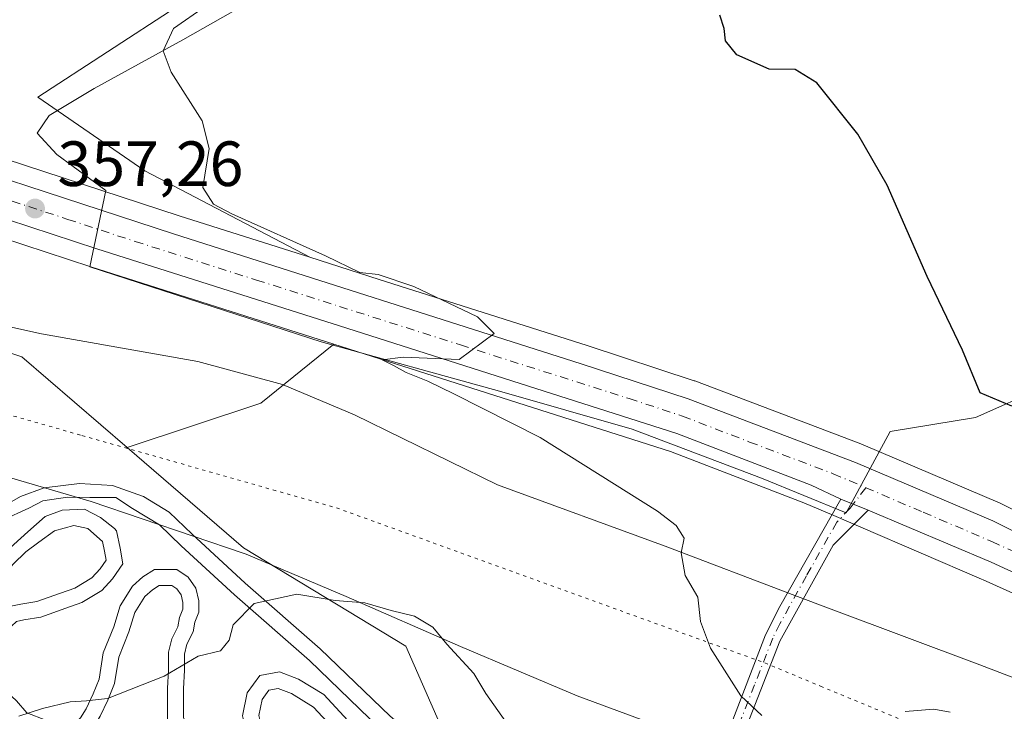
# Model space of a CAD drawing. Units: metres. Extents: x 594273 to 597741, y 4694369 to 4696730.
# Drawn here: x 597230 to 597384, y 4695819 to 4695927 of the extents above; entities that cross this region are included whole.
import ezdxf

# ---------------------------------------------------------------- set-up
doc = ezdxf.new("R2010")
doc.units = ezdxf.units.M
doc.header["$MEASUREMENT"] = 0
doc.linetypes.add('DGN Style 4', pattern=[2.6384748266838614, 1.318413404963828, -0.6592067024819142, 0.001648016756204785, -0.6592067024819142])
doc.linetypes.add('DGN Style 5', pattern=[1.1536117293433497, 0.4944050268614355, -0.6592067024819142])
for name, color, linetype, lineweight in [('Camino Cxs', 7, 'Continuous', 0), ('Camino eje', 30, 'DGN Style 4', 13), ('Carretera de calzada única Cxs', 7, 'Continuous', 13), ('Carretera de calzada única eje', 7, 'DGN Style 4', 0), ('Cultivos herbáceos CxS', 92, 'Continuous', 0), ('Curva de nivel maestra', 30, 'Continuous', 30), ('Curva de nivel normal', 30, 'Continuous', 0), ('Espacio natural protegido', 121, 'Continuous', 13), ('Espacio natural protegido CxS', 121, 'Continuous', 0), ('Matorral CxS', 135, 'Continuous', 0), ('Núcleo urbano CxS', 7, 'Continuous', 0), ('Pista deportiva Cxs', 7, 'Continuous', 0), ('Punto de cota en terreno', 7, 'Continuous', 0), ('Rótulo de punto de cota en terreno', 7, 'Continuous', 0), ('Vía pecuaria CxS', 92, 'Continuous', 13), ('Vía pecuaria eje', 92, 'DGN Style 5', 0)]:
    doc.layers.add(name, color=color, linetype=linetype, lineweight=lineweight)
doc.styles.add('Style-Arial', font='txt')

# ---------------------------------------------------------------- blocks, each defined once
blk = doc.blocks.new('*U13')
at = {"layer": 'Matorral CxS', "color": 135, "linetype": 'Continuous', "lineweight": 0}
blk.add_polyline3d([(597305.2471000003, 4695795.1077, 361.1447000000044), (597290.5448000003, 4695828.729699999, 360.1814000000013), (597265.0551000005, 4695844.1601, 359.0815000000002), (597246.7923999997, 4695859.909499999, 357.145399999994), (597267.7773000002, 4695866.895400001, 356.5786999999983), (597279.2104000002, 4695876.121300001, 355.603099999993), (597332.056, 4695859.2883, 353.772299999997), (597352.9698999999, 4695851.250499999, 353.2511999999988), (597357.6476999996, 4695849.242900001, 353.2633999999962), (597361.9170000004, 4695847.4133, 353.1340000000055), (597380.8268999998, 4695839.286499999, 352.6054000000004), (597381.1061000006, 4695839.1665, 352.5840000000026), (597388.8696999997, 4695835.631300001, 352.4156999999978)], dxfattribs=at)
blk = doc.blocks.new('*U17')
at = {"layer": 'Cultivos herbáceos CxS', "color": 92, "linetype": 'Continuous', "lineweight": 0}
blk.add_polyline3d([(597405.5343000004, 4695840.282099999, 352.3543000000063), (597383.9442999996, 4695851.1021, 352.459400000007), (597383.7757000001, 4695851.1801, 352.469299999997), (597362.2456999999, 4695860.350099999, 352.4799999999959), (597362.1337000001, 4695860.395300001, 352.482999999993), (597359.2978999997, 4695861.4703, 352.6413999999932), (597342.3243000006, 4695867.9057, 353.4401000000071), (597335.8448999999, 4695870.362299999, 353.5362000000023), (597335.7361000003, 4695870.4003, 353.5375000000058), (597318.9731000002, 4695875.9045, 353.9042999999947), (597286.3520999998, 4695886.2905, 354.609500000006), (597275.4483000003, 4695889.7621, 354.982999999993), (597249.5871000001, 4695903.329500001, 355.5080000000016), (597232.7851, 4695914.887700001, 356.9986999999965), (597265.5701000001, 4695936.252900001, 354.8065000000061), (597299.9979999998, 4695949.5593, 351.974000000002), (597354.6076999997, 4695982.1295, 347.8295000000071), (597363.0175000001, 4695998.814300001, 346.7740999999951), (597347.2641000003, 4696013.5251, 347.3485999999975), (597320.3799000002, 4696024.656300001, 349.0564000000013)], dxfattribs=at)
blk = doc.blocks.new('*U19')
at = {"layer": 'Espacio natural protegido CxS', "color": 121, "linetype": 'Continuous', "lineweight": 0, "flags": 128}
blk.add_lwpolyline([(597270.023000001, 4695932.119200001), (597255.5260000001, 4695923.881200001), (597241.6450000008, 4695916.2522), (597234.5509999989, 4695911.9812), (597232.6999999994, 4695909.234200002), (597235.785, 4695905.878199999), (597243.4448000002, 4695900.212400001), (597240.9404999987, 4695888.279999999), (597277.2540999993, 4695876.489200001), (597305.2361000014, 4695868.748199998), (597326.0360000009, 4695862.783199999), (597346.2881000002, 4695855.120200001), (597359.6030999991, 4695849.660399999), (597366.505099999, 4695862.4542), (597379.8710000014, 4695864.608200002), (597390.4979999989, 4695869.3332)], dxfattribs=at)
blk = doc.blocks.new('5PATER')
at = {"layer": 'Punto de cota en terreno', "linetype": 'Continuous', "lineweight": 0}
h = blk.add_hatch(color=51, dxfattribs=at)
edge = h.paths.add_edge_path()
edge.add_ellipse((0, 0), major_axis=(-0.1095731443231308, -0.1110710700762829), ratio=0.9994222409660322, start_angle=0, end_angle=360)
blk = doc.blocks.new('*U21')
at = {"layer": 'Pista deportiva Cxs', "color": 7, "linetype": 'Continuous', "lineweight": 0, "elevation": 362.7869000000061, "flags": 128}
for points in [[(597249.3825000003, 4695852.211200001), (597253.4231000004, 4695849.765500001), (597256.9951, 4695846.3259), (597265.3295, 4695838.653100001), (597277.1032999996, 4695828.3343), (597288.0837000003, 4695817.7509), (597295.2273000004, 4695811.6655), (597300.2544999998, 4695806.109300001), (597303.6941000001, 4695801.7437), (597305.5460999999, 4695798.833100001), (597307.0012999997, 4695795.922700001), (597307.5305000005, 4695793.0123), (597307.0012999997, 4695790.631100001), (597306.6045000004, 4695788.9113), (597305.6785000004, 4695788.2499), (597304.2232999997, 4695787.720699999), (597302.2389000002, 4695787.588300001), (597301.0482999999, 4695787.720699999), (597299.4606999997, 4695788.779100001), (597298.6670000004, 4695789.572699999), (597297.6086999997, 4695792.218499999), (597297.0795, 4695794.864499999), (597295.3596999999, 4695797.774900001), (597293.2430999996, 4695801.0821), (597289.5389, 4695806.506100001), (597280.9398999996, 4695813.9145), (597276.0450999998, 4695819.2061), (597272.6054999996, 4695821.322899999), (597270.4889000002, 4695822.1165), (597269.0334999999, 4695821.8519), (597267.9753000002, 4695820.396700001), (597267.4462000001, 4695817.883300001), (597268.1074999999, 4695815.369700001), (597269.9596999995, 4695813.5175), (597274.0607000003, 4695811.533299999), (597278.5586999999, 4695809.8135), (597282.1305000001, 4695807.829100001), (597285.9669000005, 4695805.183300001), (597289.2742999997, 4695802.5373), (597290.9940999999, 4695800.817500001), (597292.1847999999, 4695798.171700001), (597293.1107000001, 4695795.7905), (597293.2430999996, 4695793.276900001), (597292.1847999999, 4695791.160300001), (597290.7295000004, 4695789.837300001), (597286.4961000001, 4695789.175899999), (597283.7180000005, 4695790.234300001), (597281.6013000002, 4695791.292500001), (597279.4846999999, 4695792.880100001), (597269.1659000004, 4695801.4791), (597258.8470999999, 4695809.945699999), (597255.9367000004, 4695812.856100001), (597253.8201000001, 4695815.369700001), (597253.1584999999, 4695817.089500001), (597253.1584999999, 4695819.2061), (597253.1584999999, 4695822.1165), (597253.2909000004, 4695825.026900001), (597253.2909000004, 4695827.8051), (597253.8201000001, 4695829.921700001), (597254.7461000001, 4695831.7739), (597255.0107000005, 4695833.2291), (597255.5399000002, 4695834.552100001), (597255.5399000002, 4695835.610300001), (597255.2753, 4695836.800899999), (597254.6136999996, 4695837.7271), (597253.8201000001, 4695838.256100001), (597251.8356999997, 4695838.256100001), (597250.7773000002, 4695837.594699999), (597249.5867, 4695836.5363), (597247.9992000004, 4695834.0229), (597247.0730999997, 4695830.9801), (597245.4857000001, 4695827.011299999), (597244.8240999999, 4695822.910300001), (597243.7659, 4695820.2645), (597242.5752999998, 4695817.7509), (597241.5169000002, 4695816.031099999), (597240.3262999998, 4695814.7083), (597238.7388000004, 4695814.179099999), (597236.8866999998, 4695814.046700001), (597234.9023000002, 4695813.9145), (597233.0500999996, 4695814.840500001), (597229.6105000004, 4695816.1635), (597227.6262999997, 4695818.412500001), (597225.2449000003, 4695820.6613), (597224.1867000004, 4695823.4395), (597223.3929000003, 4695827.011299999), (597224.0543999998, 4695829.7895), (597225.1127000004, 4695832.0385), (597226.9647000004, 4695833.758300001), (597228.2878000002, 4695834.948899999), (597230.1397000002, 4695835.345699999), (597232.6533000004, 4695835.742699999), (597236.3574999999, 4695837.065500001), (597238.6064999999, 4695837.859300001), (597241.2522999998, 4695839.446900001), (597242.5752999998, 4695840.902100001), (597243.5012999997, 4695842.2249), (597243.2368000001, 4695843.6801), (597242.9381999997, 4695845.1721), (597240.6425999999, 4695847.210700001), (597238.4408, 4695847.666300001), (597235.4038000006, 4695846.8311), (597232.9742999999, 4695845.084799999), (597230.9243000001, 4695843.566299999), (597228.9502999998, 4695841.592300001), (597224.3189000003, 4695836.353599999), (597219.3079000004, 4695830.887), (597214.9802999999, 4695829.748199999), (597211.8674, 4695830.659299999), (597211.4878000002, 4695833.316600001), (597211.5636999998, 4695835.442500001), (597212.3229, 4695837.644300001), (597214.6765999999, 4695840.149800001), (597218.7006000001, 4695844.3256), (597224.0152000004, 4695848.8051), (597230.0891000004, 4695852.221700001), (597233.8093999998, 4695853.588300001), (597239.3519000001, 4695854.271600001), (597244.5147000002, 4695853.967900001)], [(597214.7525000004, 4695833.316600001), (597216.9543000003, 4695833.1647), (597219.4598000003, 4695835.062799999), (597223.0281999996, 4695839.390500001), (597226.2171, 4695842.1997), (597231.2281, 4695846.679199999), (597233.9612999996, 4695849.1088), (597236.6185999997, 4695850.095799999), (597240.1111000003, 4695850.2477), (597242.6166000003, 4695848.957000001), (597244.8102000002, 4695847.216800001), (597245.1527000006, 4695846.847899999), (597245.6925999997, 4695844.1489), (597246.1475000001, 4695841.6459), (597244.5321000004, 4695839.338099999), (597242.8542999999, 4695837.492500001), (597239.6763000004, 4695835.585700001), (597237.1939000003, 4695834.7097), (597233.2741, 4695833.309699999), (597230.5969000002, 4695832.8869), (597229.4641000004, 4695832.644300001), (597228.6517000003, 4695831.913100001), (597227.1684999998, 4695830.535900001), (597226.4265000002, 4695828.958900001), (597225.9581000004, 4695826.9921), (597226.5877, 4695824.159499999), (597227.3775000004, 4695822.086100001), (597229.4254999999, 4695820.151699999), (597231.0799000004, 4695818.276900001), (597234.0603, 4695817.1305), (597235.4133000001, 4695816.454100001), (597236.7144999999, 4695816.540899999), (597238.2467, 4695816.6503), (597238.9095000001, 4695816.871300001), (597239.5067999996, 4695817.534700001), (597240.3743000003, 4695818.944700001), (597241.4733999996, 4695821.264699999), (597242.4001000002, 4695823.581700001), (597243.0617000004, 4695827.682700001), (597244.7126000002, 4695831.809900001), (597245.7055000003, 4695835.073100001), (597247.6617000002, 4695838.170100001), (597249.2736999998, 4695839.6031), (597251.1187000005, 4695840.756100001), (597254.5769999997, 4695840.756100001), (597256.3816999998, 4695839.5529), (597257.6052999999, 4695837.840100001), (597258.0399000002, 4695835.8847), (597258.0399000002, 4695834.070499999), (597257.4253000002, 4695832.534299999), (597257.1419000002, 4695830.975299999), (597256.1789999995, 4695829.0493), (597255.7909000004, 4695827.497300001), (597255.7909000004, 4695824.9703), (597255.6584999999, 4695822.059699999), (597255.6584999999, 4695819.2061), (597255.6584999999, 4695817.5537), (597256.0027000001, 4695816.6589), (597257.7801000001, 4695814.5483), (597260.5279000001, 4695811.8005), (597270.7591000004, 4695803.4057), (597281.0850999998, 4695794.8007), (597282.7814999997, 4695793.497500001), (597284.7244999995, 4695792.5261), (597286.7659, 4695791.748299999), (597289.6026999997, 4695792.1917), (597290.1574999997, 4695792.695900001), (597290.7117, 4695793.8047), (597290.6353000002, 4695795.258300001), (597289.8783, 4695797.2051), (597288.9023000002, 4695799.3739), (597287.6042999999, 4695800.671700001), (597284.4744999995, 4695803.1755), (597280.8107000003, 4695805.702299999), (597277.4999000002, 4695807.5417), (597273.0679000001, 4695809.236300001), (597268.4905000003, 4695811.451099999), (597265.8618999999, 4695814.0799), (597264.8778999997, 4695817.819300001), (597265.6392000001, 4695821.434900001), (597267.6009000001, 4695824.1325), (597270.7204999998, 4695824.6997), (597273.7096999995, 4695823.578700001), (597277.6475999998, 4695821.1555), (597282.6788999997, 4695815.7161), (597291.4187000003, 4695808.1865), (597295.3285999997, 4695802.461300001), (597297.4892999995, 4695799.085100001), (597299.4477000004, 4695795.7709), (597300.0151000004, 4695792.933900001), (597300.7975000005, 4695790.977700001), (597301.0535000004, 4695790.721899999), (597301.9288999997, 4695790.138300001), (597302.2940999996, 4695790.0977), (597303.7027000004, 4695790.191500001), (597304.3920999998, 4695790.442299999), (597304.5631999997, 4695791.183300001), (597304.9804999996, 4695793.061899999), (597304.6054999996, 4695795.124100001), (597303.3677000003, 4695797.5999), (597301.6524999999, 4695800.295299999), (597298.3435000004, 4695804.495100001), (597293.4824999999, 4695809.867699999), (597286.4039000003, 4695815.897700001), (597275.4111000003, 4695826.493100001), (597263.6586999996, 4695836.793099999), (597255.2811000004, 4695844.505700001), (597251.8898999998, 4695847.771299999), (597247.6611000003, 4695850.330900001), (597245.0461999997, 4695852.069900001), (597240.9463000001, 4695852.069900001), (597237.4538000004, 4695852.1458), (597233.5817, 4695851.5384), (597231.3799000002, 4695850.399499999), (597227.2800000003, 4695848.501399999), (597223.2560000002, 4695845.388499999), (597217.0301999999, 4695839.6942), (597214.9042999997, 4695837.4165), (597214.2969000004, 4695835.518400001)]]:
    blk.add_lwpolyline(points, close=True, dxfattribs=at)

msp = doc.modelspace()

# ---------------------------------------------------------------- linework, layer by layer
at = {"layer": 'Camino Cxs', "color": 7, "linetype": 'Continuous', "lineweight": 0, "extrusion": (0.0189729503266381, -0.007757631558443228, 0.9997899010834759), "elevation": -24741.84316775714, "flags": 128}
msp.add_lwpolyline([(4572633.863658313, 1224033.523808457), (4572633.863658312, 1224038.148728677)], dxfattribs=at)
at = {"layer": 'Camino Cxs', "color": 7, "linetype": 'Continuous', "lineweight": 0}
for points in [[(597341.2701000003, 4695815.850099999, 355.446100000001), (597346.9501, 4695830.520099999, 354.6251000000047), (597349.1901000004, 4695834.9901, 354.2556000000041), (597358.7401000002, 4695851.8301, 353.2617000000027), (597363.0201000003, 4695850.0801, 353.1668999999966), (597357.5301000001, 4695844.590100001, 353.5893000000069), (597349.1901000004, 4695829.530099999, 354.8034999999945), (597342.7401000002, 4695813.0701, 355.4358000000066)], [(597341.2701000003, 4695815.850099999, 355.446100000001), (597346.9501, 4695830.520099999, 354.6251000000047), (597349.1901000004, 4695834.9901, 354.2556000000041), (597358.7401000002, 4695851.8301, 353.2617000000027)], [(597363.0201000003, 4695850.0801, 353.1668999999966), (597357.5301000001, 4695844.590100001, 353.5893000000069), (597349.1901000004, 4695829.530099999, 354.8034999999945), (597342.7401000002, 4695813.0701, 355.4358000000066)]]:
    msp.add_polyline3d(points, dxfattribs=at)
at = {"layer": 'Camino eje', "color": 30, "linetype": 'DGN Style 4', "lineweight": 13}
msp.add_polyline3d([(597362.6688999999, 4695853.615300001, 353.2458999999944), (597360.2099000001, 4695850.413100001, 353.2358999999997), (597358.1350999996, 4695848.210100001, 353.3062999999966), (597353.3601000002, 4695839.790100001, 353.9962999999989), (597349.1901000004, 4695832.2601, 354.4085999999952), (597348.0701000001, 4695830.0251, 354.7050000000018), (597345.2301000003, 4695822.690099999, 356.0817999999999), (597342.0050999997, 4695814.460100001, 355.4315999999963)], dxfattribs=at)
at = {"layer": 'Carretera de calzada única Cxs', "color": 7, "linetype": 'Continuous', "lineweight": 13, "extrusion": (0.0189729503266381, -0.007757631558443228, 0.9997899010834759), "elevation": -24741.84316775714, "flags": 128}
msp.add_lwpolyline([(4572633.863658313, 1224033.523808457), (4572633.863658312, 1224038.148728677)], dxfattribs=at)
at = {"layer": 'Carretera de calzada única Cxs', "color": 7, "linetype": 'Continuous', "lineweight": 13}
for points in [[(596933.8901000004, 4696015.440099999, 369.3172999999952), (596955.1001000004, 4696010.670100001, 368.6043000000063), (596969.0800999999, 4696006.870100001, 368.2133000000031), (596982.9200999998, 4696002.5801, 367.7341000000015), (596996.6001000004, 4695997.800100001, 367.2112000000052), (597031.8501000004, 4695984.350099999, 365.9002999999939), (597066.9600999998, 4695970.390100001, 364.3389000000025), (597105.6901000004, 4695952.7601, 362.6916999999958), (597133.6201, 4695939.550100001, 361.3702000000048), (597137.6901000004, 4695937.620100001, 361.2225000000035), (597152.3249000004, 4695930.474099999, 360.5859999999957), (597164.8501000004, 4695925.030099999, 359.9688000000024), (597171.4401000004, 4695922.1801, 359.6576000000059), (597185.8701, 4695916.340100001, 359.0313000000024), (597205.4401000004, 4695909.3301, 358.3007999999973), (597254.0701000001, 4695893.420100001, 356.3652000000002), (597318.0500999996, 4695873.050100001, 354.4698000000063), (597334.8000999996, 4695867.550100001, 354.055600000007), (597361.0701000001, 4695857.590100001, 353.3730999999971), (597382.6001000004, 4695848.420100001, 352.9464000000008), (597404.1901000004, 4695837.600099999, 352.582699999999)], [(597390.1601, 4695838.340100001, 352.465200000006), (597382.3201000001, 4695841.9101, 352.6484000000055), (597363.0201000003, 4695850.0801, 353.1668999999966), (597358.7401000002, 4695851.8301, 353.2617000000027), (597354.1001000004, 4695854.030099999, 353.3698000000004), (597333.0500999996, 4695862.120100001, 353.9055999999982), (597280.1201, 4695878.9801, 355.5945999999968), (597242.0301000001, 4695891.090100001, 356.9260999999969), (597220.9600999998, 4695898.0101, 357.6202999999951), (597195.0301000001, 4695907.170100001, 358.610400000005), (597194.0701000001, 4695907.520099999, 358.6472000000067), (597192.8532999996, 4695907.968499999, 358.696100000001), (597189.0597000001, 4695909.3665, 358.8631000000024), (597175.0100999996, 4695914.550100001, 359.4780000000028), (597153.9101, 4695923.600099999, 360.3867999999929), (597089.9600999998, 4695953.4801, 363.2541000000056), (597069.4401000004, 4695962.710100001, 364.1662999999971), (597060.4600999998, 4695966.620100001, 364.545499999993), (597039.7301000003, 4695975.2601, 365.3561000000045), (597015.2301000003, 4695984.600099999, 366.2954000000027), (596988.3501000004, 4695994.7301, 367.3086000000039), (596976.4200999998, 4695998.5001, 367.6392999999953), (596960.8000999996, 4696002.960100001, 368.0512000000017), (596947.3501000004, 4696006.460100001, 368.6214999999939)], [(597164.8501000004, 4695925.030099999, 359.9688000000024), (597171.4401000004, 4695922.1801, 359.6576000000059), (597185.8701, 4695916.340100001, 359.0313000000024), (597205.4401000004, 4695909.3301, 358.3007999999973), (597254.0701000001, 4695893.420100001, 356.3652000000002), (597318.0500999996, 4695873.050100001, 354.4698000000063), (597334.8000999996, 4695867.550100001, 354.055600000007), (597361.0701000001, 4695857.590100001, 353.3730999999971), (597382.6001000004, 4695848.420100001, 352.9464000000008), (597404.1901000004, 4695837.600099999, 352.582699999999), (597414.6901000004, 4695831.670100001, 352.2871000000014), (597424.9801000003, 4695825.390100001, 352.1123999999982), (597435.0701000001, 4695818.7601, 351.8846000000049), (597479.3701, 4695787.690099999, 351.0078999999969), (597492.1001000004, 4695779.4101, 350.6891000000033), (597504.9401000004, 4695771.530099999, 350.500199999995), (597519.3201000001, 4695763.960100001, 350.4850000000006), (597534.0301000001, 4695756.8301, 350.570200000002), (597574.9401000004, 4695739.210100001, 350.3475999999937), (597598.5701000001, 4695730.0101, 350.0915999999997), (597622.4600999998, 4695722.050100001, 350.102899999998), (597692.1401000004, 4695705.370100001, 349.6805000000023), (597715.7756000003, 4695698.2325, 349.3456000000006)], [(597358.7401000002, 4695851.8301, 353.2617000000027), (597354.1001000004, 4695854.030099999, 353.3698000000004), (597333.0500999996, 4695862.120100001, 353.9055999999982), (597280.1201, 4695878.9801, 355.5945999999968), (597242.0301000001, 4695891.090100001, 356.9260999999969), (597220.9600999998, 4695898.0101, 357.6202999999951), (597195.0301000001, 4695907.170100001, 358.610400000005), (597194.0701000001, 4695907.520099999, 358.6472000000067), (597192.8532999996, 4695907.968499999, 358.696100000001)], [(597643.4084999999, 4695711.5571, 350.040599999993), (597636.6601, 4695713.0001, 350.0595999999932), (597615.6401000004, 4695718.370100001, 350.3718999999983), (597596.0301000001, 4695725.120100001, 350.5065999999933), (597577.2100999998, 4695731.850099999, 350.5448000000033), (597565.5701000001, 4695736.440099999, 350.6986999999936), (597544.4401000004, 4695745.800100001, 350.7853000000032), (597521.1201, 4695756.460100001, 350.8536000000022), (597509.9600999998, 4695762.100099999, 350.9370999999956), (597501.7500999998, 4695766.550100001, 351.0109999999986), (597494.1700999998, 4695771.1601, 351.0932999999932), (597481.6001000004, 4695779.300100001, 351.2078000000038), (597448.9801000003, 4695801.6801, 351.4891999999964), (597415.1901000004, 4695824.530099999, 351.9955000000046), (597406.6401000004, 4695829.710100001, 352.1708999999973), (597399.1001000004, 4695833.890100001, 352.3147000000026), (597390.1601, 4695838.340100001, 352.465200000006), (597382.3201000001, 4695841.9101, 352.6484000000055), (597363.0201000003, 4695850.0801, 353.1668999999966)]]:
    msp.add_polyline3d(points, dxfattribs=at)
at = {"layer": 'Carretera de calzada única eje', "color": 7, "linetype": 'DGN Style 4', "lineweight": 0}
for points in [[(597193.1533000004, 4695910.785300001, 358.6873000000051), (597200.2301000003, 4695908.2501, 358.4330000000046), (597213.1901000004, 4695903.670100001, 357.911500000002), (597237.5100999996, 4695895.710100001, 357.0862999999954), (597248.0500999996, 4695892.2501, 356.6897000000026), (597267.1001000004, 4695886.190099999, 356.0212000000029), (597299.0800999999, 4695876.0101, 355.0179000000062), (597325.5500999996, 4695867.590100001, 354.2535000000062), (597333.9200999998, 4695864.840100001, 353.9922999999981), (597344.4401000004, 4695860.780099999, 353.7219000000041), (597357.5701000001, 4695855.800100001, 353.4137000000046), (597362.6688999999, 4695853.615300001, 353.2458999999944)], [(597362.6688999999, 4695853.615300001, 353.2458999999944), (597371.6901000004, 4695849.7501, 353.0534999999945), (597382.4600999998, 4695845.1601, 352.8353999999963), (597386.3901000004, 4695843.370100001, 352.7505999999994)]]:
    msp.add_polyline3d(points, dxfattribs=at)
at = {"layer": 'Cultivos herbáceos CxS', "color": 92, "linetype": 'Continuous', "lineweight": 0, "extrusion": (-0.01384894038469489, 0.1221064234040765, 0.9924203888542827), "elevation": 565477.861509483, "flags": 128}
msp.add_lwpolyline([(-1122673.6126004, -4563752.170740495), (-1122661.212624929, -4563744.231886037), (-1122639.574133009, -4563739.620417381)], dxfattribs=at)
at = {"layer": 'Cultivos herbáceos CxS', "color": 92, "linetype": 'Continuous', "lineweight": 0}
for points in [[(597275.4483000003, 4695889.7621, 354.982999999993), (597249.5871000001, 4695903.329500001, 355.5080000000016), (597232.7851, 4695914.887700001, 356.9986999999965), (597265.5701000001, 4695936.252900001, 354.8065000000061), (597299.9979999998, 4695949.5593, 351.974000000002), (597354.6076999997, 4695982.1295, 347.8295000000071), (597363.0175000001, 4695998.814300001, 346.7740999999951), (597347.2641000003, 4696013.5251, 347.3485999999975), (597320.3799000002, 4696024.656300001, 349.0564000000013)], [(597055.5795, 4695965.404100001, 364.7084000000032), (597059.2840999998, 4695963.860099999, 364.4729999999981), (597068.2259000001, 4695959.966700001, 364.2687000000006), (597088.7096999995, 4695950.7531, 363.3169000000053), (597131.3176999995, 4695930.844900001, 361.5195999999996), (597152.6401000004, 4695920.882099999, 360.4835000000021), (597152.7275, 4695920.8431, 360.4811000000045), (597173.8274999997, 4695911.793099999, 359.5040000000009), (597173.9716999996, 4695911.735500001, 359.4955000000046), (597188.0120999999, 4695906.555299999, 358.8350999999966), (597193.0378000002, 4695904.703299999, 358.747199999998), (597194.0126, 4695904.348099999, 358.6883999999991), (597219.9609000003, 4695895.181500001, 357.7168999999994), (597220.0240000002, 4695895.1599, 357.7143000000069), (597241.1074999999, 4695888.235500001, 356.889599999995), (597279.2104000002, 4695876.121300001, 355.603099999993)], [(597084.5576999999, 4695902.952500001, 366.1517000000022), (597119.1070999998, 4695873.260500001, 362.8647999999957), (597138.7975000005, 4695871.684900001, 361.4441999999981), (597156.1426999997, 4695864.138300001, 360.9434000000037), (597166.8202999998, 4695854.1041, 360.5369999999967), (597167.0812999997, 4695854.7741, 360.6347999999998), (597172.6955000004, 4695860.196900001, 359.898199999996), (597187.1142999995, 4695874.1237, 358.8868999999977), (597211.7931000004, 4695880.204299999, 357.9330000000046), (597220.5122999996, 4695877.342300001, 357.5844999999972), (597230.3047000002, 4695874.1281, 357.2571000000025), (597246.7923999997, 4695859.909499999, 357.145399999994)], [(597220.0240000002, 4695895.1599, 357.7143000000069), (597241.1074999999, 4695888.235500001, 356.889599999995), (597279.2104000002, 4695876.121300001, 355.603099999993), (597267.7773000002, 4695866.895400001, 356.5786999999983), (597246.7923999997, 4695859.909499999, 357.145399999994), (597230.3047000002, 4695874.1281, 357.2571000000025), (597220.5122999996, 4695877.342300001, 357.5844999999972)], [(597275.4483000003, 4695889.7621, 354.982999999993), (597286.3520999998, 4695886.2905, 354.609500000006), (597318.9731000002, 4695875.9045, 353.9042999999947), (597335.7361000003, 4695870.4003, 353.5375000000058), (597335.8448999999, 4695870.362299999, 353.5362000000023), (597342.3243000006, 4695867.9057, 353.4401000000071), (597359.2978999997, 4695861.4703, 352.6413999999932), (597362.1337000001, 4695860.395300001, 352.482999999993), (597362.2456999999, 4695860.350099999, 352.4799999999959), (597383.7757000001, 4695851.1801, 352.469299999997), (597383.9442999996, 4695851.1021, 352.459400000007), (597405.5343000004, 4695840.282099999, 352.3543000000063)]]:
    msp.add_polyline3d(points, dxfattribs=at)
at = {"layer": 'Curva de nivel maestra', "color": 30, "linetype": 'Continuous', "lineweight": 30, "elevation": 350, "flags": 128}
msp.add_lwpolyline([(597385.5599999996, 4695866.4101), (597380.6200000001, 4695868.5001), (597377.8399999999, 4695875.210100001), (597372.2999999998, 4695886.7401), (597366.04, 4695901.0601), (597361.4500000002, 4695909.0701), (597355, 4695917.1501), (597351.5999999996, 4695919.2301), (597347.54, 4695919.280099999), (597342.4500000002, 4695921.520099999), (597340.6699999999, 4695923.700099999), (597340.4400000004, 4695925.6601), (597339.7699999996, 4695927.7601)], dxfattribs=at)
at = {"layer": 'Curva de nivel normal', "color": 30, "linetype": 'Continuous', "lineweight": 0, "flags": 128}
for points, elevation in [([(597259.0499999998, 4695929.110099999), (597254.0899999999, 4695925.640100001), (597252.4800000006, 4695922.140100001), (597253.7199999997, 4695918.800100001), (597258.5599999996, 4695911.170100001), (597259.6699999999, 4695906.8101), (597258.6600000003, 4695900.7301), (597260.3399999999, 4695898.0701), (597263.2300000006, 4695896.550100001), (597277.9000000004, 4695889.970100001), (597283.3200000003, 4695887.360099999), (597286.2000000002, 4695887.0601), (597291.7999999998, 4695885.1801), (597301.7699999996, 4695880.4301), (597304.3700000001, 4695877.8201), (597298.8899999997, 4695873.710100001), (597290.1200000001, 4695874.0701), (597286.7999999998, 4695873.6801), (597288.5999999996, 4695872.790100001), (597290.5499999998, 4695871.6601), (597293.9900000002, 4695870.350099999), (597298.0300000003, 4695868.340100001), (597311.5999999996, 4695861.5101), (597330.0199999996, 4695849.9301), (597332.9299999997, 4695847.700099999), (597334.2000000002, 4695845.710100001), (597333.7300000006, 4695843.380100001), (597334.3399999999, 4695839.860099999), (597336.3099999996, 4695836.420100001), (597336.7400000002, 4695832.600099999), (597338.3200000003, 4695828.450099999), (597343.0800000001, 4695820.950099999), (597346.3600000005, 4695817.870100001)], 355.0000000000001), ([(597229.8200000003, 4695817.7501), (597233.5499999998, 4695818.960100001), (597237.8899999997, 4695820.0001), (597240.4299999997, 4695820.200099999), (597243.7100000001, 4695820.550100001), (597252.6100000005, 4695824.020099999), (597257.9400000004, 4695827.1801), (597261.4500000002, 4695828.020099999), (597262.8099999996, 4695829.700099999), (597263.4199999999, 4695832.0801), (597266.7300000006, 4695835.470100001), (597273.4199999999, 4695836.890100001), (597279.4500000002, 4695835.890100001), (597284.1100000005, 4695835.550100001), (597288.2300000006, 4695834.340100001), (597291.8700000001, 4695833.440099999), (597294.7800000003, 4695831.710100001), (597296.9400000004, 4695829.0701), (597301.1799999997, 4695824.4801), (597303.0499999998, 4695821.340100001), (597306.2000000002, 4695816.860099999)], 360), ([(597368.8399999999, 4695818.520099999), (597373.3600000005, 4695818.880100001), (597375.9199999999, 4695818.4101)], 355.0000000000001)]:
    msp.add_lwpolyline(points, dxfattribs=dict(at, elevation=elevation))
at = {"layer": 'Espacio natural protegido', "color": 121, "linetype": 'Continuous', "lineweight": 13, "flags": 128}
msp.add_lwpolyline([(597270.0230000016, 4695932.119200002), (597255.5260000007, 4695923.881199999), (597241.6450000012, 4695916.252199999), (597234.5510000016, 4695911.981200002), (597232.7000000022, 4695909.234200003), (597235.7850000006, 4695905.878199998), (597243.4448000008, 4695900.212400001), (597240.9405000015, 4695888.279999998), (597277.2540999999, 4695876.489199999), (597305.2361000021, 4695868.748199998), (597326.0360000015, 4695862.783199999), (597346.2881000009, 4695855.120200002), (597359.6031000019, 4695849.660399999), (597366.5051000017, 4695862.454200001), (597379.8710000019, 4695864.608200002), (597390.4980000017, 4695869.333200002)], dxfattribs=at)
at = {"layer": 'Matorral CxS', "color": 135, "linetype": 'Continuous', "lineweight": 0, "extrusion": (-0.01384894038469489, 0.1221064234040765, 0.9924203888542827), "elevation": 565477.861509483, "flags": 128}
msp.add_lwpolyline([(-1122673.6126004, -4563752.170740495), (-1122661.212624929, -4563744.231886037), (-1122639.574133009, -4563739.620417381)], dxfattribs=at)
at = {"layer": 'Matorral CxS', "color": 135, "linetype": 'Continuous', "lineweight": 0}
for points in [[(597320.3799000002, 4696024.656300001, 349.0564000000013), (597347.2641000003, 4696013.5251, 347.3485999999975), (597363.0175000001, 4695998.814300001, 346.7740999999951), (597354.6076999997, 4695982.1295, 347.8295000000071), (597299.9979999998, 4695949.5593, 351.974000000002), (597265.5701000001, 4695936.252900001, 354.8065000000061), (597232.7851, 4695914.887700001, 356.9986999999965), (597249.5871000001, 4695903.329500001, 355.5080000000016), (597275.4483000003, 4695889.7621, 354.982999999993), (597254.9914999995, 4695896.2751, 355.7189000000071), (597206.4124999996, 4695912.168500001, 358.2734000000055)], [(597275.4483000003, 4695889.7621, 354.982999999993), (597249.5871000001, 4695903.329500001, 355.5080000000016), (597232.7851, 4695914.887700001, 356.9986999999965), (597265.5701000001, 4695936.252900001, 354.8065000000061), (597299.9979999998, 4695949.5593, 351.974000000002), (597354.6076999997, 4695982.1295, 347.8295000000071), (597363.0175000001, 4695998.814300001, 346.7740999999951), (597347.2641000003, 4696013.5251, 347.3485999999975), (597320.3799000002, 4696024.656300001, 349.0564000000013)], [(597131.3591, 4695943.938100001, 361.4419999999955), (597134.9040999999, 4695942.261499999, 361.3350999999966), (597138.9935, 4695940.322100001, 361.2056000000011), (597153.3973000003, 4695933.254899999, 360.6362999999984), (597166.0412999997, 4695927.783500001, 359.9293999999936), (597172.5982999997, 4695924.947699999, 359.6750999999931), (597186.9391000001, 4695919.1439, 359.0485999999946), (597206.4124999996, 4695912.168500001, 358.2734000000055), (597254.9914999995, 4695896.2751, 355.7189000000071), (597275.4483000003, 4695889.7621, 354.982999999993)], [(597279.2104000002, 4695876.121300001, 355.603099999993), (597332.056, 4695859.2883, 353.772299999997), (597352.9698999999, 4695851.250499999, 353.2511999999988), (597357.6476999996, 4695849.242900001, 353.2633999999962), (597361.9170000004, 4695847.4133, 353.1340000000055), (597380.8268999998, 4695839.286499999, 352.6054000000004), (597381.1061000006, 4695839.1665, 352.5840000000026), (597388.8696999997, 4695835.631300001, 352.4156999999978)], [(597246.7923999997, 4695859.909499999, 357.145399999994), (597265.0551000005, 4695844.1601, 359.0815000000002), (597290.5448000003, 4695828.729699999, 360.1814000000013), (597305.2471000003, 4695795.1077, 361.1447000000044), (597311.6778999995, 4695785.153700001, 360.9327000000048), (597326.2515000004, 4695786.7017, 358.6135000000068)]]:
    msp.add_polyline3d(points, dxfattribs=at)
at = {"layer": 'Núcleo urbano CxS', "color": 7, "linetype": 'Continuous', "lineweight": 0}
for points in [[(597055.5795, 4695965.404100001, 364.7084000000032), (597059.2840999998, 4695963.860099999, 364.4729999999981), (597068.2259000001, 4695959.966700001, 364.2687000000006), (597088.7096999995, 4695950.7531, 363.3169000000053), (597131.3176999995, 4695930.844900001, 361.5195999999996), (597152.6401000004, 4695920.882099999, 360.4835000000021), (597152.7275, 4695920.8431, 360.4811000000045), (597173.8274999997, 4695911.793099999, 359.5040000000009), (597173.9716999996, 4695911.735500001, 359.4955000000046), (597188.0120999999, 4695906.555299999, 358.8350999999966), (597193.0378000002, 4695904.703299999, 358.747199999998), (597194.0126, 4695904.348099999, 358.6883999999991), (597219.9609000003, 4695895.181500001, 357.7168999999994), (597220.0240000002, 4695895.1599, 357.7143000000069), (597241.1074999999, 4695888.235500001, 356.889599999995), (597279.2104000002, 4695876.121300001, 355.603099999993)], [(597131.3591, 4695943.938100001, 361.4419999999955), (597134.9040999999, 4695942.261499999, 361.3350999999966), (597138.9935, 4695940.322100001, 361.2056000000011), (597153.3973000003, 4695933.254899999, 360.6362999999984), (597166.0412999997, 4695927.783500001, 359.9293999999936), (597172.5982999997, 4695924.947699999, 359.6750999999931), (597186.9391000001, 4695919.1439, 359.0485999999946), (597206.4124999996, 4695912.168500001, 358.2734000000055), (597254.9914999995, 4695896.2751, 355.7189000000071), (597275.4483000003, 4695889.7621, 354.982999999993)], [(597206.4124999996, 4695912.168500001, 358.2734000000055), (597254.9914999995, 4695896.2751, 355.7189000000071), (597275.4483000003, 4695889.7621, 354.982999999993), (597286.3520999998, 4695886.2905, 354.609500000006), (597318.9731000002, 4695875.9045, 353.9042999999947), (597335.7361000003, 4695870.4003, 353.5375000000058), (597335.8448999999, 4695870.362299999, 353.5362000000023), (597342.3243000006, 4695867.9057, 353.4401000000071), (597359.2978999997, 4695861.4703, 352.6413999999932), (597362.1337000001, 4695860.395300001, 352.482999999993), (597362.2456999999, 4695860.350099999, 352.4799999999959), (597383.7757000001, 4695851.1801, 352.469299999997), (597383.9442999996, 4695851.1021, 352.459400000007), (597405.5343000004, 4695840.282099999, 352.3543000000063)], [(597084.5576999999, 4695902.952500001, 366.1517000000022), (597119.1070999998, 4695873.260500001, 362.8647999999957), (597138.7975000005, 4695871.684900001, 361.4441999999981), (597156.1426999997, 4695864.138300001, 360.9434000000037), (597166.8202999998, 4695854.1041, 360.5369999999967), (597167.0812999997, 4695854.7741, 360.6347999999998), (597172.6955000004, 4695860.196900001, 359.898199999996), (597187.1142999995, 4695874.1237, 358.8868999999977), (597211.7931000004, 4695880.204299999, 357.9330000000046), (597220.5122999996, 4695877.342300001, 357.5844999999972), (597230.3047000002, 4695874.1281, 357.2571000000025), (597246.7923999997, 4695859.909499999, 357.145399999994)], [(597388.8696999997, 4695835.631300001, 352.4156999999978), (597381.1061000006, 4695839.1665, 352.5840000000026), (597380.8268999998, 4695839.286499999, 352.6054000000004), (597361.9170000004, 4695847.4133, 353.1340000000055), (597357.6476999996, 4695849.242900001, 353.2633999999962), (597352.9698999999, 4695851.250499999, 353.2511999999988), (597332.056, 4695859.2883, 353.772299999997), (597279.2104000002, 4695876.121300001, 355.603099999993), (597241.1074999999, 4695888.235500001, 356.889599999995), (597220.0240000002, 4695895.1599, 357.7143000000069)], [(597275.4483000003, 4695889.7621, 354.982999999993), (597286.3520999998, 4695886.2905, 354.609500000006), (597318.9731000002, 4695875.9045, 353.9042999999947), (597335.7361000003, 4695870.4003, 353.5375000000058), (597335.8448999999, 4695870.362299999, 353.5362000000023), (597342.3243000006, 4695867.9057, 353.4401000000071), (597359.2978999997, 4695861.4703, 352.6413999999932), (597362.1337000001, 4695860.395300001, 352.482999999993), (597362.2456999999, 4695860.350099999, 352.4799999999959), (597383.7757000001, 4695851.1801, 352.469299999997), (597383.9442999996, 4695851.1021, 352.459400000007), (597405.5343000004, 4695840.282099999, 352.3543000000063)], [(597220.5122999996, 4695877.342300001, 357.5844999999972), (597230.3047000002, 4695874.1281, 357.2571000000025), (597246.7923999997, 4695859.909499999, 357.145399999994), (597265.0551000005, 4695844.1601, 359.0815000000002), (597290.5448000003, 4695828.729699999, 360.1814000000013), (597305.2471000003, 4695795.1077, 361.1447000000044), (597311.6778999995, 4695785.153700001, 360.9327000000048), (597326.2515000004, 4695786.7017, 358.6135000000068), (597319.4241000004, 4695775.0319, 360.1833999999944), (597314.6986999996, 4695761.485099999, 361.8821000000025), (597287.7099000001, 4695774.0021, 363.8986000000005), (597246.4436999997, 4695814.9453, 360.6423999999971), (597241.4537000004, 4695812.4495, 360.8261999999959), (597235.7949000001, 4695809.618899999, 361.0219999999972), (597239.9770999998, 4695788.009500001, 364.3221999999951), (597234.4190999996, 4695756.8859, 367.7139000000025), (597231.0839000001, 4695722.4277, 369.9501000000019), (597236.6414999999, 4695692.4155, 372.0461000000068), (597237.7528999997, 4695665.738100001, 373.3660999999993), (597235.5295000002, 4695645.7301, 375.0102000000043), (597229.5503000002, 4695651.7095, 374.4777000000031)], [(597279.2104000002, 4695876.121300001, 355.603099999993), (597332.056, 4695859.2883, 353.772299999997), (597352.9698999999, 4695851.250499999, 353.2511999999988), (597357.6476999996, 4695849.242900001, 353.2633999999962), (597361.9170000004, 4695847.4133, 353.1340000000055), (597380.8268999998, 4695839.286499999, 352.6054000000004), (597381.1061000006, 4695839.1665, 352.5840000000026), (597388.8696999997, 4695835.631300001, 352.4156999999978)], [(597246.7923999997, 4695859.909499999, 357.145399999994), (597265.0551000005, 4695844.1601, 359.0815000000002), (597290.5448000003, 4695828.729699999, 360.1814000000013), (597305.2471000003, 4695795.1077, 361.1447000000044), (597311.6778999995, 4695785.153700001, 360.9327000000048), (597326.2515000004, 4695786.7017, 358.6135000000068)]]:
    msp.add_polyline3d(points, dxfattribs=at)
at = {"layer": 'Pista deportiva Cxs', "color": 7, "linetype": 'Continuous', "lineweight": 0}
for points in [[(597224.0152000004, 4695848.8051, 357.8597000000009), (597230.0891000004, 4695852.221700001, 357.726999999999), (597233.8093999998, 4695853.588300001, 357.6831999999995), (597239.3519000001, 4695854.271600001, 357.6892999999982), (597244.5147000002, 4695853.967900001, 357.8046999999933), (597249.3825000003, 4695852.211200001, 358.0669999999955)], [(597286.4039000003, 4695815.897700001, 361.3885000000009), (597275.4111000003, 4695826.493100001, 360.9168999999966), (597263.6586999996, 4695836.793099999, 359.8766999999934), (597255.2811000004, 4695844.505700001, 358.773199999996), (597251.8898999998, 4695847.771299999, 358.2669000000024), (597247.6611000003, 4695850.330900001, 358.0503000000026), (597245.0461999997, 4695852.069900001, 357.8025999999954), (597240.9463000001, 4695852.069900001, 357.656799999997), (597237.4538000004, 4695852.1458, 357.6013999999996), (597233.5817, 4695851.5384, 357.6252999999998), (597231.3799000002, 4695850.399499999, 357.7023999999947), (597227.2800000003, 4695848.501399999, 357.771900000007)], [(597249.3825000003, 4695852.211200001, 358.0669999999955), (597253.4231000004, 4695849.765500001, 358.3375999999989), (597256.9951, 4695846.3259, 358.635500000004), (597265.3295, 4695838.653100001, 359.7822000000015), (597277.1032999996, 4695828.3343, 360.8705000000046), (597288.0837000003, 4695817.7509, 361.295100000003)], [(597226.2171, 4695842.1997, 358.0402999999933), (597231.2281, 4695846.679199999, 357.8132999999943), (597233.9612999996, 4695849.1088, 357.7128999999986), (597236.6185999997, 4695850.095799999, 357.6695000000037), (597240.1111000003, 4695850.2477, 357.7173999999941), (597242.6166000003, 4695848.957000001, 357.8371999999945), (597244.8102000002, 4695847.216800001, 358.0770000000048), (597245.1527000006, 4695846.847899999, 358.1282000000065), (597245.6925999997, 4695844.1489, 358.3788000000059), (597246.1475000001, 4695841.6459, 358.6074999999983), (597244.5321000004, 4695839.338099999, 358.6242000000057), (597242.8542999999, 4695837.492500001, 358.6876000000047), (597239.6763000004, 4695835.585700001, 358.7140999999974), (597237.1939000003, 4695834.7097, 358.7497000000003), (597233.2741, 4695833.309699999, 358.7906999999978), (597230.5969000002, 4695832.8869, 358.7651000000042), (597229.4641000004, 4695832.644300001, 358.7639999999956)], [(597228.2878000002, 4695834.948899999, 358.6665999999968), (597230.1397000002, 4695835.345699999, 358.6619000000064), (597232.6533000004, 4695835.742699999, 358.6560999999929), (597236.3574999999, 4695837.065500001, 358.4814000000042), (597238.6064999999, 4695837.859300001, 358.4269000000059), (597241.2522999998, 4695839.446900001, 358.4189999999944), (597242.5752999998, 4695840.902100001, 358.3230999999942), (597243.5012999997, 4695842.2249, 358.2872000000062), (597243.2368000001, 4695843.6801, 358.1659000000073), (597242.9381999997, 4695845.1721, 358.0552000000025), (597240.6425999999, 4695847.210700001, 357.8607000000048), (597238.4408, 4695847.666300001, 357.7724000000017), (597235.4038000006, 4695846.8311, 357.804099999994), (597232.9742999999, 4695845.084799999, 357.9107999999979), (597230.9243000001, 4695843.566299999, 357.9747999999963), (597228.9502999998, 4695841.592300001, 358.1101000000053)], [(597239.5067999996, 4695817.534700001, 360.3787000000011), (597240.3743000003, 4695818.944700001, 360.2642999999953), (597241.4733999996, 4695821.264699999, 359.9839000000065), (597242.4001000002, 4695823.581700001, 359.7167999999947), (597243.0617000004, 4695827.682700001, 359.4443000000028), (597244.7126000002, 4695831.809900001, 359.1514000000025), (597245.7055000003, 4695835.073100001, 358.9661000000052), (597247.6617000002, 4695838.170100001, 358.8871999999974), (597249.2736999998, 4695839.6031, 358.8812999999937), (597251.1187000005, 4695840.756100001, 358.9112000000023), (597254.5769999997, 4695840.756100001, 359.0743999999977), (597256.3816999998, 4695839.5529, 359.2596000000049), (597257.6052999999, 4695837.840100001, 359.4958000000042), (597258.0399000002, 4695835.8847, 359.6600000000035), (597258.0399000002, 4695834.070499999, 359.7845999999991), (597257.4253000002, 4695832.534299999, 359.8512000000046), (597257.1419000002, 4695830.975299999, 359.9507000000012), (597256.1789999995, 4695829.0493, 360.0188000000053), (597255.7909000004, 4695827.497300001, 360.1064000000042), (597255.7909000004, 4695824.9703, 360.2682999999961), (597255.6584999999, 4695822.059699999, 360.4453000000067), (597255.6584999999, 4695819.2061, 360.632700000002), (597255.6584999999, 4695817.5537, 360.741200000004)], [(597253.1584999999, 4695817.089500001, 360.8257000000012), (597253.1584999999, 4695819.2061, 360.5792999999976), (597253.1584999999, 4695822.1165, 360.2630000000063), (597253.2909000004, 4695825.026900001, 360.0546000000031), (597253.2909000004, 4695827.8051, 359.857799999998), (597253.8201000001, 4695829.921700001, 359.7421999999933), (597254.7461000001, 4695831.7739, 359.6796000000031), (597255.0107000005, 4695833.2291, 359.5911999999953), (597255.5399000002, 4695834.552100001, 359.540599999993), (597255.5399000002, 4695835.610300001, 359.4627999999939), (597255.2753, 4695836.800899999, 359.3494000000064), (597254.6136999996, 4695837.7271, 359.2206000000006), (597253.8201000001, 4695838.256100001, 359.1244000000006), (597251.8356999997, 4695838.256100001, 358.9896000000008), (597250.7773000002, 4695837.594699999, 358.9796999999962), (597249.5867, 4695836.5363, 359.0170000000071), (597247.9992000004, 4695834.0229, 359.105899999995), (597247.0730999997, 4695830.9801, 359.2851999999984), (597245.4857000001, 4695827.011299999, 359.5785999999935), (597244.8240999999, 4695822.910300001, 359.8616000000038), (597243.7659, 4695820.2645, 360.2170000000042), (597242.5752999998, 4695817.7509, 360.5458999999973)], [(597264.8778999997, 4695817.819300001, 361.1037999999971), (597265.6392000001, 4695821.434900001, 360.9933000000019), (597267.6009000001, 4695824.1325, 360.9556000000011), (597270.7204999998, 4695824.6997, 360.9348999999929), (597273.7096999995, 4695823.578700001, 360.9790999999968), (597277.6475999998, 4695821.1555, 361.1206999999995), (597282.6788999997, 4695815.7161, 361.3895000000048)], [(597280.9398999996, 4695813.9145, 361.5016999999934), (597276.0450999998, 4695819.2061, 361.1950999999972), (597272.6054999996, 4695821.322899999, 361.0761000000057), (597270.4889000002, 4695822.1165, 360.9899000000005), (597269.0334999999, 4695821.8519, 360.9787999999971), (597267.9753000002, 4695820.396700001, 361.031799999997), (597267.4462000001, 4695817.883300001, 361.1407999999938)], [(597229.4254999999, 4695820.151699999, 359.9713999999949), (597231.0799000004, 4695818.276900001, 360.1205999999947)]]:
    msp.add_polyline3d(points, dxfattribs=at)
at = {"layer": 'Vía pecuaria CxS', "color": 92, "linetype": 'Continuous', "lineweight": 13}
for points in [[(597205.9961000001, 4695883.8201, 358.2348000000056), (597233.3936999999, 4695877.7698, 357.2209000000003), (597257.8984000003, 4695873.412500001, 356.7554999999993), (597271.1931999996, 4695869.8223, 356.9055999999982), (597282.4460000005, 4695865.039200001, 357.7048999999971), (597304.8996000001, 4695854.048000001, 357.6809000000067), (597331.2202000003, 4695844.4167, 355.324099999998), (597351.5643999996, 4695836.719799999, 354.1549999999988), (597357.2428000001, 4695834.5714, 354.4195999999938), (597380.5823999997, 4695825.849199999, 354.2369000000036), (597395.9941999996, 4695819.893999999, 353.9637999999977)], [(597205.9961000001, 4695883.8201, 358.2348000000056), (597233.3936999999, 4695877.7698, 357.2209000000003), (597257.8984000003, 4695873.412500001, 356.7554999999993), (597271.1931999996, 4695869.8223, 356.9055999999982), (597282.4460000005, 4695865.039200001, 357.7048999999971), (597304.8996000001, 4695854.048000001, 357.6809000000067), (597331.2202000003, 4695844.4167, 355.324099999998), (597351.5643999996, 4695836.719799999, 354.1549999999988), (597357.2428000001, 4695834.5714, 354.4195999999938), (597380.5823999997, 4695825.849199999, 354.2369000000036), (597395.9941999996, 4695819.893999999, 353.9637999999977)], [(597388.8430000005, 4695793.7534, 356.8108000000066), (597376.7072000002, 4695798.842499999, 356.1361000000034), (597375.5701000001, 4695799.319300001, 356.0100999999996), (597370.5232999995, 4695801.4356, 355.6794999999984), (597343.6018000003, 4695811.245300001, 355.4795000000013), (597340.7353999997, 4695812.306100001, 355.680600000007), (597317.4161, 4695820.936100001, 358.5556999999972), (597299.0924000005, 4695828.7193, 359.9217000000062), (597281.1727, 4695836.567500001, 359.9882000000071), (597265.4829000002, 4695843.173599999, 359.4630000000034), (597265.1681000004, 4695843.2807, 359.4455000000016), (597241.1432999996, 4695851.4529, 357.6867000000057), (597214.2247000001, 4695859.334200001, 357.5277999999962)], [(597388.8430000005, 4695793.7534, 356.8108000000066), (597376.7072000002, 4695798.842499999, 356.1361000000034), (597375.5701000001, 4695799.319300001, 356.0100999999996), (597370.5232999995, 4695801.4356, 355.6794999999984), (597343.6018000003, 4695811.245300001, 355.4795000000013), (597340.7353999997, 4695812.306100001, 355.680600000007), (597317.4161, 4695820.936100001, 358.5556999999972), (597299.0924000005, 4695828.7193, 359.9217000000062), (597281.1727, 4695836.567500001, 359.9882000000071), (597265.4829000002, 4695843.173599999, 359.4630000000034), (597265.1681000004, 4695843.2807, 359.4455000000016), (597241.1432999996, 4695851.4529, 357.6867000000057), (597214.2247000001, 4695859.334200001, 357.5277999999962)]]:
    msp.add_polyline3d(points, dxfattribs=at)
at = {"layer": 'Vía pecuaria eje', "color": 92, "linetype": 'DGN Style 5', "lineweight": 0}
for points in [[(597105.5574000003, 4696019.777799999, 362.0852000000014), (597114.1177000003, 4696001.1437, 361.6824000000051), (597114.5492000004, 4696000.204500001, 361.7161999999953), (597129.9013, 4695972.6951, 361.1037999999971), (597136.2490999997, 4695960.5734, 360.8555999999954), (597147.3629000002, 4695939.350299999, 360.8334999999934), (597158.3821999999, 4695924.913899999, 360.2393000000012), (597159.3709000006, 4695923.6185, 360.1707000000025), (597165.5016999999, 4695915.5865, 359.9137000000046), (597169.5810000002, 4695910.2422, 359.9691000000021), (597185.4633999999, 4695884.322899999, 359.323000000004), (597190.5782000005, 4695880.563999999, 359.0586000000039), (597193.3951000003, 4695878.493899999, 358.8515999999945), (597225.6780000003, 4695865.798400001, 357.9526000000042), (597239.7241000002, 4695861.802300001, 357.4550000000018), (597279.6459999997, 4695850.444499999, 359.0792999999976), (597346.8606000004, 4695826.1152, 355.5167999999976)], [(597346.8606000004, 4695826.1152, 355.5167999999976), (597355.5850999998, 4695822.473300001, 355.7722000000067), (597376.7193, 4695813.706300001, 356.1294999999955), (597401.3739999998, 4695803.3597, 355.4959999999992), (597448.4611999998, 4695776.8891, 353.9796000000061), (597481.2751000002, 4695757.8532, 353.1600999999937), (597525.1738, 4695733.498400001, 352.9447999999975), (597549.5242999997, 4695720.805400001, 353.1263000000035), (597584.9694999997, 4695707.0385, 351.812699999995), (597596.3272000002, 4695703.649599999, 353.5966999999946), (597622.1453999998, 4695695.9243, 352.6012000000046), (597635.1701999997, 4695691.742000001, 351.3942999999999), (597658.4998000005, 4695684.249199999, 351.9272000000055), (597694.5132999998, 4695673.175200001, 351.6227000000072), (597716.2153000003, 4695666.766899999, 350.4860999999946)]]:
    msp.add_polyline3d(points, dxfattribs=at)

# ---------------------------------------------------------------- block references
at = {"layer": 'Cultivos herbáceos CxS', "color": 92, "linetype": 'Continuous', "lineweight": 0}
msp.add_blockref('*U17', (0, 0), dxfattribs=at)
at = {"layer": 'Espacio natural protegido CxS', "color": 121, "linetype": 'Continuous', "lineweight": 0}
msp.add_blockref('*U19', (0, 0), dxfattribs=at)
at = {"layer": 'Matorral CxS', "color": 135, "linetype": 'Continuous', "lineweight": 0}
msp.add_blockref('*U13', (0, 0), dxfattribs=at)
at = {"layer": 'Pista deportiva Cxs', "color": 7, "linetype": 'Continuous', "lineweight": 0}
msp.add_blockref('*U21', (0, 0), dxfattribs=at)
at = {"layer": 'Punto de cota en terreno', "color": 7, "linetype": 'Continuous', "lineweight": 0, "xscale": 10, "yscale": 10, "zscale": 10}
msp.add_blockref('5PATER', (597232.3600000005, 4695897.41, 357.2599999999948), dxfattribs=at)

# ---------------------------------------------------------------- texts
at = {"layer": 'Rótulo de punto de cota en terreno', "color": 7, "linetype": 'Continuous', "lineweight": 0, "style": 'Style-Arial'}
msp.add_text('357,26', height=7.000000000000002, dxfattribs=at).set_placement((597235.8877999998, 4695900.937799999))

doc.saveas('drawing.dxf')
